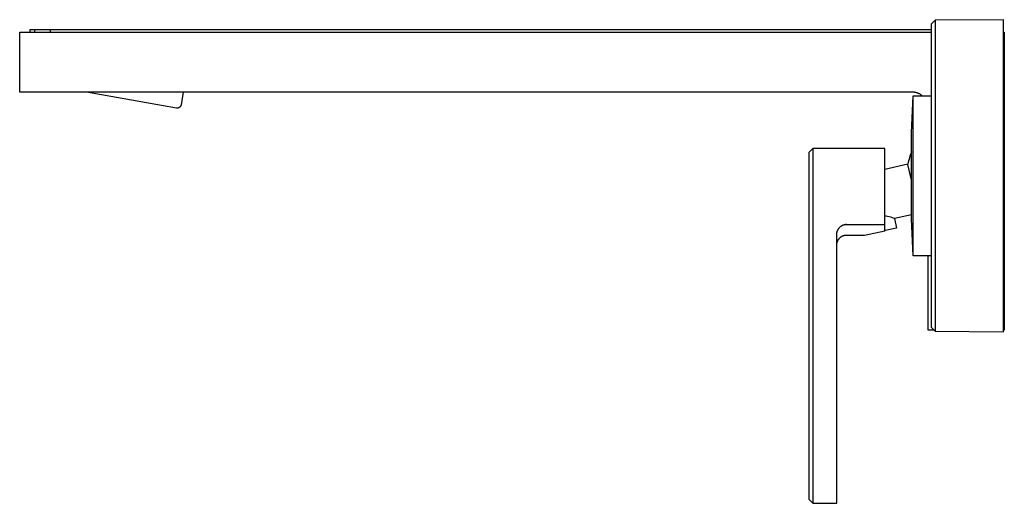
# Model space of a CAD drawing. Units: millimetres. Extents: x -326 to 252, y -303 to 216.
# Drawn here: x -326 to -80, y 95 to 216 of the extents above; entities that cross this region are included whole.
import ezdxf

# ---------------------------------------------------------------- set-up
doc = ezdxf.new("R2010")
doc.units = ezdxf.units.MM
doc.header["$MEASUREMENT"] = 0
doc.layers.add('Default', color=7, linetype='Continuous', true_color=0x000000)

msp = doc.modelspace()

# ---------------------------------------------------------------- linework, layer by layer
at = {"layer": 'Default', "color": 7, "true_color": 0xffffff}
for p, q in [((-97.6, 215.41), (-98.59, 214.41)), ((-98.59, 214.41), (-98.59, 138.7)), ((-80.59, 215.55), (-97.6, 215.41)), ((-97.6, 215.41), (-97.6, 137.7)), ((-80.59, 137.55), (-80.59, 215.55)), ((-326.32, 197.44), (-326.32, 212.44)), ((-326.32, 212.44), (-98.59, 212.44)), ((-323.69, 212.44), (-323.69, 213.06)), ((-323.69, 213.06), (-322.55, 213.06)), ((-322.55, 212.44), (-322.55, 213.06)), ((-322.55, 213.06), (-318.59, 213.06)), ((-318.59, 212.44), (-318.59, 213.06)), ((-318.59, 213.06), (-98.59, 213.06)), ((-80.59, 212.44), (-80.36, 212.44)), ((-80.36, 212.44), (-80.36, 137.94)), ((-103.36, 197.44), (-326.32, 197.44)), ((-287.16, 193.47), (-309.66, 197.44)), ((-285.44, 197.44), (-286, 194.28)), ((-103.22, 197.44), (-103.36, 197.44)), ((-103.09, 197.43), (-103.22, 197.44)), ((-102.95, 197.42), (-103.09, 197.43)), ((-102.82, 197.4), (-102.95, 197.42)), ((-102.68, 197.38), (-102.82, 197.4)), ((-102.55, 197.36), (-102.68, 197.38)), ((-102.42, 197.33), (-102.55, 197.36)), ((-102.29, 197.29), (-102.42, 197.33)), ((-102.16, 197.26), (-102.29, 197.29)), ((-102.03, 197.21), (-102.16, 197.26)), ((-101.9, 197.16), (-102.03, 197.21)), ((-101.78, 197.11), (-101.9, 197.16)), ((-101.65, 197.06), (-101.78, 197.11)), ((-101.53, 197), (-101.65, 197.06)), ((-101.41, 196.93), (-101.53, 197)), ((-101.29, 196.87), (-101.41, 196.93)), ((-101.18, 196.79), (-101.29, 196.87)), ((-101.07, 196.72), (-101.18, 196.79)), ((-103.56, 187.3), (-103.09, 196.54)), ((-103.09, 156.55), (-103.09, 196.55)), ((-103.09, 196.55), (-98.59, 196.55)), ((-100.96, 196.64), (-101.07, 196.72)), ((-100.85, 196.55), (-100.96, 196.64)), ((-287.12, 193.47), (-287.16, 193.47)), ((-287.09, 193.46), (-287.12, 193.47)), ((-287.05, 193.46), (-287.09, 193.46)), ((-287.02, 193.46), (-287.05, 193.46)), ((-286.98, 193.46), (-287.02, 193.46)), ((-286.95, 193.46), (-286.98, 193.46)), ((-286.91, 193.46), (-286.95, 193.46)), ((-286.88, 193.46), (-286.91, 193.46)), ((-286.84, 193.47), (-286.88, 193.46)), ((-286.81, 193.47), (-286.84, 193.47)), ((-286.78, 193.48), (-286.81, 193.47)), ((-286.74, 193.49), (-286.78, 193.48)), ((-286.71, 193.5), (-286.74, 193.49)), ((-286.67, 193.51), (-286.71, 193.5)), ((-286.64, 193.52), (-286.67, 193.51)), ((-286.61, 193.53), (-286.64, 193.52)), ((-286.58, 193.54), (-286.61, 193.53)), ((-286.54, 193.56), (-286.58, 193.54)), ((-286.51, 193.57), (-286.54, 193.56)), ((-286.48, 193.59), (-286.51, 193.57)), ((-286.45, 193.61), (-286.48, 193.59)), ((-286.42, 193.63), (-286.45, 193.61)), ((-286.4, 193.65), (-286.42, 193.63)), ((-286.37, 193.67), (-286.4, 193.65)), ((-286.34, 193.69), (-286.37, 193.67)), ((-286.31, 193.71), (-286.34, 193.69)), ((-286.29, 193.74), (-286.31, 193.71)), ((-286.26, 193.76), (-286.29, 193.74)), ((-286.24, 193.79), (-286.26, 193.76)), ((-286.22, 193.81), (-286.24, 193.79)), ((-286.2, 193.84), (-286.22, 193.81)), ((-286.17, 193.87), (-286.2, 193.84)), ((-286.15, 193.9), (-286.17, 193.87)), ((-286.14, 193.93), (-286.15, 193.9)), ((-286.12, 193.96), (-286.14, 193.93)), ((-286.1, 193.99), (-286.12, 193.96)), ((-286.08, 194.02), (-286.1, 193.99)), ((-286.07, 194.05), (-286.08, 194.02)), ((-286.06, 194.08), (-286.07, 194.05)), ((-286.04, 194.11), (-286.06, 194.08)), ((-286.03, 194.15), (-286.04, 194.11)), ((-286.02, 194.18), (-286.03, 194.15)), ((-286.01, 194.21), (-286.02, 194.18)), ((-286, 194.28), (-286.01, 194.25)), ((-286.01, 194.25), (-286.01, 194.21)), ((-103.56, 165.8), (-103.56, 187.3)), ((-128.21, 183.38), (-129.2, 182.39)), ((-129.2, 182.39), (-129.2, 95.69)), ((-128.2, 183.39), (-128.21, 183.38)), ((-128.21, 183.38), (-128.21, 94.7)), ((-110.2, 183.39), (-128.2, 183.39)), ((-110.2, 164.39), (-110.2, 183.39)), ((-103.75, 182.01), (-103.92, 181.5)), ((-103.56, 182.51), (-103.75, 182.01)), ((-104.34, 179.94), (-104.44, 179.41)), ((-104.21, 180.46), (-104.34, 179.94)), ((-104.08, 180.98), (-104.21, 180.46)), ((-103.92, 181.5), (-104.08, 180.98)), ((-104.44, 179.41), (-110.2, 178.13)), ((-103.56, 175.44), (-104.44, 179.4)), ((-109.85, 166.43), (-110.2, 166.49)), ((-109.5, 166.37), (-109.85, 166.43)), ((-109.15, 166.29), (-109.5, 166.37)), ((-108.8, 166.2), (-109.15, 166.29)), ((-108.46, 166.1), (-108.8, 166.2)), ((-108.12, 165.99), (-108.46, 166.1)), ((-107.79, 165.86), (-108.12, 165.99)), ((-103.56, 166.8), (-107.79, 165.86)), ((-107.79, 165.86), (-107.26, 163.47)), ((-103.09, 156.57), (-103.56, 165.8)), ((-122.17, 162.33), (-122.15, 162.42)), ((-122.15, 162.42), (-122.13, 162.5)), ((-122.13, 162.5), (-122.11, 162.58)), ((-122.11, 162.58), (-122.08, 162.67)), ((-122.08, 162.67), (-122.06, 162.75)), ((-122.06, 162.75), (-122.03, 162.83)), ((-122.03, 162.83), (-121.99, 162.91)), ((-121.99, 162.91), (-121.95, 162.99)), ((-121.95, 162.99), (-121.92, 163.07)), ((-121.92, 163.07), (-121.87, 163.14)), ((-121.87, 163.14), (-121.83, 163.22)), ((-121.83, 163.22), (-121.78, 163.29)), ((-121.78, 163.29), (-121.73, 163.36)), ((-121.73, 163.36), (-121.68, 163.43)), ((-121.68, 163.43), (-121.63, 163.5)), ((-121.63, 163.5), (-121.57, 163.57)), ((-121.57, 163.57), (-121.51, 163.63)), ((-121.51, 163.63), (-121.45, 163.69)), ((-121.45, 163.69), (-121.39, 163.75)), ((-121.39, 163.75), (-121.32, 163.81)), ((-121.32, 163.81), (-121.25, 163.86)), ((-121.25, 163.86), (-121.19, 163.92)), ((-121.19, 163.92), (-121.11, 163.97)), ((-121.11, 163.97), (-121.04, 164.01)), ((-121.04, 164.01), (-120.97, 164.06)), ((-120.97, 164.06), (-120.89, 164.1)), ((-120.89, 164.1), (-120.82, 164.14)), ((-120.82, 164.14), (-120.74, 164.18)), ((-120.74, 164.18), (-120.66, 164.21)), ((-120.66, 164.21), (-120.58, 164.25)), ((-120.58, 164.25), (-120.49, 164.27)), ((-120.49, 164.27), (-120.41, 164.3)), ((-120.41, 164.3), (-120.33, 164.32)), ((-120.33, 164.32), (-120.24, 164.34)), ((-120.24, 164.34), (-120.16, 164.36)), ((-120.16, 164.36), (-120.07, 164.38)), ((-120.07, 164.38), (-120.13, 164.37)), ((-120.07, 164.38), (-119.99, 164.39)), ((-119.99, 164.39), (-119.9, 164.4)), ((-119.9, 164.4), (-119.81, 164.4)), ((-119.76, 164.39), (-119.81, 164.4)), ((-119.81, 164.4), (-110.2, 164.39)), ((-119.7, 164.38), (-119.76, 164.39)), ((-115.29, 161.74), (-110.2, 162.82)), ((-110.2, 162.82), (-110.2, 164.39)), ((-110.11, 162.84), (-110.2, 162.82)), ((-107.26, 163.47), (-110.11, 162.84)), ((-122.2, 162.07), (-122.19, 162.16)), ((-122.2, 161.98), (-122.2, 162.07)), ((-122.2, 161.9), (-122.2, 161.98)), ((-122.2, 94.69), (-122.2, 161.9)), ((-122.19, 162.16), (-122.18, 162.24)), ((-122.18, 162.24), (-122.17, 162.33)), ((-122.14, 159.81), (-122.12, 159.9)), ((-122.12, 159.9), (-122.09, 159.98)), ((-122.09, 159.98), (-122.07, 160.06)), ((-122.07, 160.06), (-122.04, 160.14)), ((-122.04, 160.14), (-122, 160.22)), ((-122, 160.22), (-121.97, 160.3)), ((-121.97, 160.3), (-121.93, 160.38)), ((-121.93, 160.38), (-121.89, 160.45)), ((-121.89, 160.45), (-121.85, 160.53)), ((-121.85, 160.53), (-121.8, 160.6)), ((-121.8, 160.6), (-121.76, 160.67)), ((-121.76, 160.67), (-121.71, 160.74)), ((-121.71, 160.74), (-121.65, 160.81)), ((-121.65, 160.81), (-121.6, 160.87)), ((-121.6, 160.87), (-121.54, 160.94)), ((-121.54, 160.94), (-121.48, 161)), ((-121.48, 161), (-121.42, 161.06)), ((-121.42, 161.06), (-121.36, 161.12)), ((-121.36, 161.12), (-121.29, 161.17)), ((-121.29, 161.17), (-121.22, 161.23)), ((-121.22, 161.23), (-121.15, 161.28)), ((-121.15, 161.28), (-121.08, 161.33)), ((-121.08, 161.33), (-121.01, 161.37)), ((-121.01, 161.37), (-120.94, 161.42)), ((-120.94, 161.42), (-120.86, 161.46)), ((-120.86, 161.46), (-120.78, 161.5)), ((-120.78, 161.5), (-120.71, 161.53)), ((-120.71, 161.53), (-120.63, 161.56)), ((-120.63, 161.56), (-120.55, 161.59)), ((-120.55, 161.59), (-120.47, 161.62)), ((-120.47, 161.62), (-120.38, 161.65)), ((-120.38, 161.65), (-120.3, 161.67)), ((-120.3, 161.67), (-120.22, 161.69)), ((-120.22, 161.69), (-120.13, 161.7)), ((-120.13, 161.7), (-120.05, 161.72)), ((-120.05, 161.72), (-119.96, 161.73)), ((-119.96, 161.73), (-119.88, 161.73)), ((-119.88, 161.73), (-119.79, 161.74)), ((-119.79, 161.74), (-119.7, 161.74)), ((-119.7, 161.74), (-117.6, 161.74)), ((-118.1, 161.74), (-115.29, 161.74)), ((-122.2, 159.39), (-122.19, 159.47)), ((-122.2, 159.3), (-122.2, 159.39)), ((-122.19, 159.47), (-122.18, 159.56)), ((-122.18, 159.56), (-122.17, 159.64)), ((-122.17, 159.64), (-122.16, 159.73)), ((-122.16, 159.73), (-122.14, 159.81)), ((-98.59, 156.55), (-103.09, 156.55)), ((-99.36, 137.94), (-99.36, 156.55)), ((-97.84, 137.94), (-99.36, 137.94)), ((-98.59, 138.7), (-97.6, 137.7)), ((-80.36, 137.94), (-80.59, 137.94)), ((-97.6, 137.7), (-80.59, 137.55)), ((-129.2, 95.69), (-128.2, 94.69)), ((-128.2, 94.69), (-122.2, 94.69))]:
    msp.add_line(p, q, dxfattribs=at)

doc.saveas('drawing.dxf')
